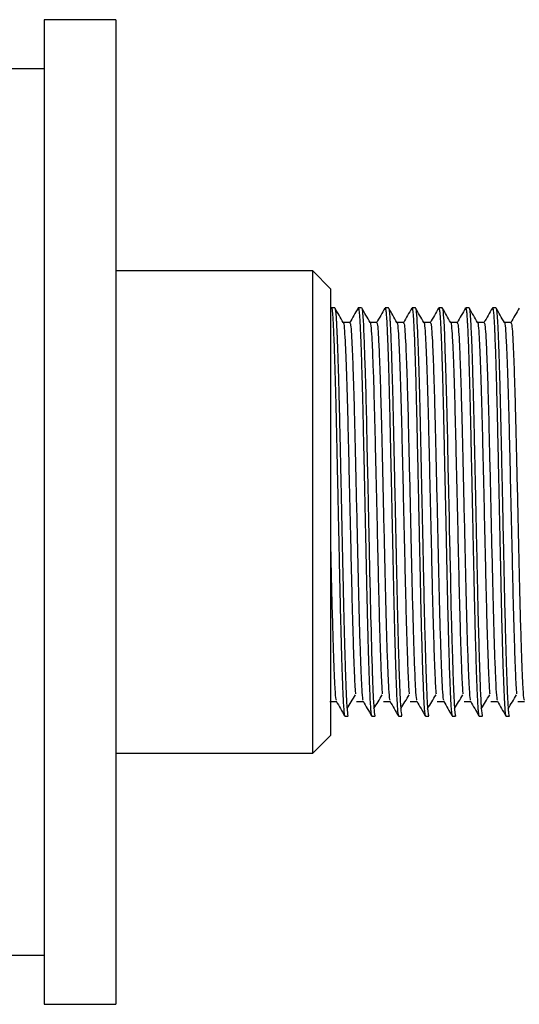
# Model space of a CAD drawing. Units: millimetres. Extents: x 4 to 1496, y 5 to 1495.
# Drawn here: x 245 to 273, y 720 to 775 of the extents above; entities that cross this region are included whole.
import ezdxf

# ---------------------------------------------------------------- set-up
doc = ezdxf.new("R2010")
doc.units = ezdxf.units.MM

msp = doc.modelspace()

# ---------------------------------------------------------------- linework, layer by layer
at = {"color": 7, "linetype": 'Continuous', "lineweight": 25}
for p, q in [((250.297, 774.931), (246.297, 774.931)), ((246.297, 774.931), (246.297, 719.931)), ((250.297, 774.931), (250.297, 719.931)), ((246.297, 772.181), (243.797, 772.181)), ((261.297, 760.906), (250.297, 760.906)), ((262.297, 759.906), (261.297, 760.906)), ((261.297, 751.68), (261.297, 760.906)), ((262.297, 759.906), (262.297, 751.365)), ((262.529, 758.831), (262.342, 758.831)), ((263.829, 758.812), (263.84, 758.831)), ((264.029, 758.831), (263.842, 758.831)), ((265.529, 758.831), (265.342, 758.831)), ((267.029, 758.831), (266.842, 758.831)), ((268.529, 758.831), (268.342, 758.831)), ((269.829, 758.812), (269.836, 758.829)), ((270.029, 758.831), (269.842, 758.831)), ((271.529, 758.831), (271.342, 758.831)), ((261.297, 733.956), (261.297, 751.68)), ((262.297, 751.365), (262.297, 734.956)), ((263.092, 736.031), (263.279, 736.031)), ((264.592, 736.031), (264.779, 736.031)), ((266.092, 736.031), (266.279, 736.031)), ((267.592, 736.031), (267.779, 736.031)), ((269.092, 736.031), (269.279, 736.031)), ((270.592, 736.031), (270.779, 736.031)), ((272.092, 736.031), (272.279, 736.031)), ((261.297, 733.956), (262.297, 734.956)), ((250.297, 733.956), (261.297, 733.956)), ((243.797, 722.681), (246.297, 722.681)), ((246.297, 719.931), (250.297, 719.931))]:
    msp.add_line(p, q, dxfattribs=at)
at = {"color": 7, "linetype": 'Continuous', "lineweight": 25, "flags": 128}
for points in [[(264.035, 758.811), (264.053, 758.776), (264.081, 758.569), (264.114, 758.113), (264.126, 757.888), (264.139, 757.616), (264.154, 757.276), (264.171, 756.86), (264.197, 756.125), (264.224, 755.256), (264.244, 754.517), (264.256, 754.082), (264.265, 753.725), (264.279, 753.135), (264.294, 752.51), (264.305, 752.014), (264.316, 751.503), (264.328, 750.956), (264.336, 750.572), (264.343, 750.25), (264.356, 749.678), (264.372, 748.913), (264.393, 747.952), (264.415, 746.923), (264.448, 745.37), (264.475, 744.1), (264.501, 742.897), (264.53, 741.633), (264.552, 740.794), (264.586, 739.563), (264.611, 738.76), (264.622, 738.414), (264.626, 738.313), (264.628, 738.254), (264.629, 738.241), (264.629, 738.24), (264.629, 738.239), (264.629, 738.239), (264.629, 738.239), (264.629, 738.239), (264.629, 738.239), (264.629, 738.239), (264.629, 738.239), (264.629, 738.239), (264.629, 738.238), (264.629, 738.235), (264.629, 738.22), (264.631, 738.164), (264.639, 737.949), (264.654, 737.568), (264.678, 737.025), (264.702, 736.611), (264.733, 736.238), (264.771, 736.037), (264.779, 736.044)], [(268.535, 758.814), (268.546, 758.803), (268.564, 758.712), (268.576, 758.616), (268.592, 758.442), (268.614, 758.104), (268.633, 757.75), (268.653, 757.295), (268.684, 756.489), (268.715, 755.544), (268.736, 754.841), (268.751, 754.261), (268.769, 753.572), (268.785, 752.89), (268.804, 752.058), (268.816, 751.492), (268.83, 750.855), (268.84, 750.389), (268.851, 749.891), (268.863, 749.361), (268.88, 748.566), (268.897, 747.782), (268.911, 747.121), (268.927, 746.365), (268.937, 745.893), (268.94, 745.762), (268.941, 745.723), (268.941, 745.701), (268.941, 745.698), (268.941, 745.698), (268.941, 745.698), (268.941, 745.698), (268.941, 745.698), (268.941, 745.698), (268.941, 745.698), (268.941, 745.698), (268.941, 745.698), (268.941, 745.698), (268.941, 745.696), (268.941, 745.685), (268.942, 745.664), (268.944, 745.577), (268.947, 745.403), (268.955, 745.058), (268.984, 743.701), (268.998, 743.043), (269.005, 742.72), (269.009, 742.56), (269.01, 742.481), (269.011, 742.441), (269.012, 742.421), (269.012, 742.421), (269.012, 742.421), (269.012, 742.421), (269.012, 742.421), (269.012, 742.421), (269.012, 742.421), (269.012, 742.42), (269.012, 742.42), (269.012, 742.419), (269.012, 742.418), (269.012, 742.415), (269.018, 742.14), (269.029, 741.683), (269.045, 741.059), (269.065, 740.295), (269.095, 739.252), (269.119, 738.531), (269.138, 737.969), (269.155, 737.541), (269.172, 737.144), (269.189, 736.817), (269.219, 736.381), (269.252, 736.103), (269.267, 736.045), (269.279, 736.035)]]:
    msp.add_lwpolyline(points, dxfattribs=at)
at = {"color": 7, "linetype": 'Continuous', "lineweight": 25}
for points, knots in [([(262.342, 758.822), (262.343, 758.825), (262.355, 758.85), (262.371, 758.761), (262.388, 758.626), (262.398, 758.524), (262.41, 758.371), (262.423, 758.176), (262.435, 757.964), (262.442, 757.817), (262.449, 757.669), (262.464, 757.341), (262.487, 756.773), (262.517, 755.881), (262.547, 754.899), (262.571, 753.998), (262.59, 753.205), (262.605, 752.556), (262.619, 751.922), (262.634, 751.232), (262.652, 750.415), (262.675, 749.365), (262.7, 748.194), (262.725, 747.053), (262.744, 746.133), (262.76, 745.427), (262.773, 744.799), (262.786, 744.165), (262.8, 743.518), (262.815, 742.812), (262.83, 742.161), (262.847, 741.479), (262.863, 740.843), (262.882, 740.116), (262.902, 739.43), (262.921, 738.815), (262.943, 738.18), (262.966, 737.563), (262.992, 736.975), (263.02, 736.496), (263.047, 736.197), (263.071, 736.063), (263.085, 736.024), (263.091, 736.032), (263.092, 736.033)], [0, 0, 0, 0, 0.005466, 0.046875, 0.062724, 0.073383, 0.087022, 0.114078, 0.125908, 0.135281, 0.145012, 0.155099, 0.1957, 0.235696, 0.27396, 0.310102, 0.330556, 0.352594, 0.371887, 0.389019, 0.414719, 0.443688, 0.479135, 0.513323, 0.539097, 0.556454, 0.573161, 0.59276, 0.611391, 0.630307, 0.656362, 0.67189, 0.696067, 0.719877, 0.748551, 0.77346, 0.795302, 0.833513, 0.86701, 0.903871, 0.947252, 0.974103, 0.9987, 1, 1, 1, 1]), ([(263.004, 758.016), (262.926, 758.151), (262.77, 758.422), (262.613, 758.693), (262.535, 758.828)], [0, 0, 0, 0, 0.499509, 1, 1, 1, 1]), ([(262.535, 758.816), (262.54, 758.811), (262.551, 758.801), (262.565, 758.711), (262.577, 758.614), (262.585, 758.533), (262.594, 758.421), (262.606, 758.25), (262.618, 758.042), (262.629, 757.825), (262.639, 757.622), (262.647, 757.441), (262.653, 757.3), (262.658, 757.189), (262.666, 756.989), (262.68, 756.626), (262.7, 756.029), (262.72, 755.38), (262.742, 754.603), (262.766, 753.677), (262.791, 752.619), (262.811, 751.732), (262.824, 751.128), (262.837, 750.532), (262.852, 749.836), (262.87, 749.038), (262.887, 748.211), (262.905, 747.413), (262.925, 746.443), (262.95, 745.266), (262.974, 744.163), (262.991, 743.36), (263.003, 742.834), (263.012, 742.401), (263.02, 742.058), (263.027, 741.757), (263.037, 741.378), (263.049, 740.883), (263.065, 740.287), (263.083, 739.663), (263.106, 738.889), (263.132, 738.116), (263.16, 737.399), (263.186, 736.84), (263.215, 736.386), (263.247, 736.109), (263.268, 736.012), (263.279, 736.032), (263.279, 736.033)], [0, 0, 0, 0, 0.019671, 0.044397, 0.056243, 0.065292, 0.076971, 0.094885, 0.115418, 0.128092, 0.141395, 0.155325, 0.160784, 0.165531, 0.173834, 0.192955, 0.220075, 0.255188, 0.271961, 0.307683, 0.352698, 0.374444, 0.389437, 0.407033, 0.427231, 0.45003, 0.475431, 0.497386, 0.517376, 0.557337, 0.597298, 0.61329, 0.629283, 0.645276, 0.653711, 0.661884, 0.674298, 0.690952, 0.711845, 0.736976, 0.7604, 0.804382, 0.840666, 0.87526, 0.914495, 0.958592, 0.999141, 1, 1, 1, 1]), ([(263.829, 758.817), (263.751, 758.682), (263.595, 758.411), (263.438, 758.14), (263.36, 758.005)], [0, 0, 0, 0, 0.499557, 1, 1, 1, 1]), ([(263.842, 758.829), (263.846, 758.827), (263.855, 758.822), (263.867, 758.774), (263.882, 758.686), (263.9, 758.514), (263.92, 758.234), (263.943, 757.822), (263.97, 757.232), (264, 756.424), (264.028, 755.539), (264.051, 754.761), (264.068, 754.107), (264.084, 753.464), (264.101, 752.74), (264.118, 751.964), (264.132, 751.33), (264.141, 750.936), (264.145, 750.731), (264.147, 750.637), (264.148, 750.602), (264.148, 750.597), (264.148, 750.596), (264.148, 750.596), (264.148, 750.596), (264.148, 750.596), (264.148, 750.596), (264.148, 750.595), (264.148, 750.595), (264.148, 750.592), (264.148, 750.586), (264.151, 750.476), (264.157, 750.197), (264.17, 749.58), (264.192, 748.594), (264.218, 747.387), (264.246, 746.048), (264.273, 744.792), (264.299, 743.529), (264.326, 742.301), (264.353, 741.219), (264.378, 740.263), (264.399, 739.531), (264.417, 738.933), (264.432, 738.503), (264.448, 738.038), (264.467, 737.557), (264.486, 737.103), (264.506, 736.736), (264.526, 736.435), (264.549, 736.195), (264.571, 736.049), (264.585, 736.046), (264.592, 736.045)], [0, 0, 0, 0, 0.017668, 0.032788, 0.04922, 0.075453, 0.106628, 0.132266, 0.169552, 0.214768, 0.251031, 0.280379, 0.302563, 0.320098, 0.345266, 0.372639, 0.392023, 0.402203, 0.407415, 0.410051, 0.410382, 0.410465, 0.410475, 0.41048, 0.410483, 0.410483, 0.410484, 0.410489, 0.4105, 0.410542, 0.410716, 0.411082, 0.420073, 0.434988, 0.46408, 0.503688, 0.535949, 0.576364, 0.610288, 0.646315, 0.687974, 0.714789, 0.745521, 0.769676, 0.787253, 0.801787, 0.834354, 0.861631, 0.884586, 0.913539, 0.94225, 0.975124, 1, 1, 1, 1]), ([(264.504, 758.016), (264.426, 758.151), (264.27, 758.422), (264.113, 758.693), (264.035, 758.828)], [0, 0, 0, 0, 0.499469, 1, 1, 1, 1]), ([(265.329, 758.817), (265.251, 758.682), (265.095, 758.411), (264.938, 758.14), (264.86, 758.005)], [0, 0, 0, 0, 0.499519, 1, 1, 1, 1]), ([(265.342, 758.825), (265.351, 758.813), (265.37, 758.789), (265.399, 758.537), (265.421, 758.214), (265.437, 757.921), (265.447, 757.727), (265.456, 757.529), (265.462, 757.375), (265.467, 757.257), (265.473, 757.128), (265.482, 756.899), (265.495, 756.543), (265.512, 756.043), (265.53, 755.459), (265.553, 754.665), (265.579, 753.705), (265.606, 752.534), (265.633, 751.306), (265.659, 750.103), (265.687, 748.81), (265.713, 747.619), (265.734, 746.603), (265.749, 745.929), (265.758, 745.484), (265.767, 745.074), (265.776, 744.643), (265.789, 744.043), (265.804, 743.313), (265.821, 742.543), (265.837, 741.849), (265.855, 741.15), (265.877, 740.309), (265.9, 739.504), (265.921, 738.827), (265.938, 738.327), (265.953, 737.91), (265.971, 737.463), (265.992, 736.982), (266.016, 736.566), (266.039, 736.278), (266.06, 736.113), (266.078, 736.034), (266.088, 736.04), (266.092, 736.041)], [0, 0, 0, 0, 0.036114, 0.075599, 0.115084, 0.128253, 0.141422, 0.154591, 0.165382, 0.168108, 0.174367, 0.18654, 0.203798, 0.226141, 0.253565, 0.275243, 0.3161, 0.353792, 0.387879, 0.427895, 0.458658, 0.497857, 0.527637, 0.543788, 0.554635, 0.565359, 0.578802, 0.591688, 0.617444, 0.643401, 0.661921, 0.682943, 0.711754, 0.748348, 0.772679, 0.794703, 0.814948, 0.833413, 0.866137, 0.903336, 0.931623, 0.959947, 0.986625, 1, 1, 1, 1]), ([(265.535, 758.824), (265.536, 758.825), (265.543, 758.834), (265.556, 758.767), (265.573, 758.654), (265.589, 758.486), (265.604, 758.278), (265.619, 758.033), (265.63, 757.805), (265.641, 757.581), (265.65, 757.381), (265.657, 757.198), (265.666, 756.98), (265.678, 756.665), (265.693, 756.237), (265.711, 755.7), (265.734, 754.915), (265.761, 753.925), (265.789, 752.755), (265.815, 751.562), (265.84, 750.392), (265.868, 749.101), (265.895, 747.871), (265.918, 746.795), (265.933, 746.087), (265.942, 745.673), (265.95, 745.297), (265.958, 744.893), (265.972, 744.266), (265.988, 743.502), (266.005, 742.705), (266.021, 742), (266.038, 741.305), (266.06, 740.479), (266.084, 739.601), (266.109, 738.801), (266.131, 738.156), (266.153, 737.585), (266.176, 737.052), (266.203, 736.554), (266.234, 736.201), (266.259, 736.042), (266.274, 736.041), (266.279, 736.04)], [0, 0, 0, 0, 0.002245, 0.03014, 0.051014, 0.069657, 0.096921, 0.114061, 0.129507, 0.145812, 0.157353, 0.164888, 0.176519, 0.192245, 0.212065, 0.235979, 0.260682, 0.304651, 0.341915, 0.375534, 0.415232, 0.445487, 0.48677, 0.51924, 0.536196, 0.546809, 0.554562, 0.568392, 0.581627, 0.60911, 0.635998, 0.65447, 0.675628, 0.703844, 0.739115, 0.772453, 0.801594, 0.827417, 0.860494, 0.89769, 0.941102, 0.981661, 1, 1, 1, 1]), ([(266.004, 758.016), (265.926, 758.151), (265.77, 758.422), (265.613, 758.693), (265.535, 758.828)], [0, 0, 0, 0, 0.4994283, 1, 1, 1, 1]), ([(266.829, 758.817), (266.751, 758.682), (266.595, 758.411), (266.438, 758.14), (266.36, 758.005)], [0, 0, 0, 0, 0.499482, 1, 1, 1, 1]), ([(266.842, 758.826), (266.843, 758.828), (266.848, 758.834), (266.856, 758.815), (266.866, 758.778), (266.877, 758.712), (266.889, 758.618), (266.901, 758.494), (266.917, 758.274), (266.939, 757.899), (266.965, 757.337), (266.991, 756.668), (267.016, 755.933), (267.04, 755.138), (267.059, 754.444), (267.076, 753.806), (267.09, 753.235), (267.103, 752.662), (267.114, 752.164), (267.125, 751.653), (267.136, 751.149), (267.146, 750.686), (267.157, 750.217), (267.169, 749.66), (267.185, 748.912), (267.206, 747.908), (267.23, 746.803), (267.253, 745.71), (267.276, 744.663), (267.299, 743.541), (267.32, 742.573), (267.338, 741.834), (267.35, 741.331), (267.365, 740.749), (267.382, 740.119), (267.402, 739.437), (267.42, 738.86), (267.433, 738.472), (267.44, 738.268), (267.443, 738.183), (267.446, 738.106), (267.458, 737.789), (267.478, 737.287), (267.5, 736.834), (267.517, 736.565), (267.529, 736.4), (267.543, 736.247), (267.562, 736.101), (267.579, 736.021), (267.59, 736.039), (267.592, 736.042)], [0, 0, 0, 0, 0.004915, 0.017885, 0.031537, 0.04678, 0.062313, 0.078133, 0.094242, 0.130971, 0.168653, 0.197987, 0.23366, 0.266722, 0.2919, 0.309189, 0.332674, 0.34841, 0.363954, 0.379032, 0.39491, 0.408986, 0.419718, 0.435676, 0.456858, 0.483262, 0.520084, 0.549245, 0.575262, 0.60941, 0.647228, 0.663145, 0.679511, 0.696324, 0.721797, 0.746112, 0.773243, 0.792316, 0.797605, 0.801649, 0.804449, 0.808677, 0.848215, 0.886197, 0.902032, 0.917137, 0.935714, 0.95776, 0.992546, 1, 1, 1, 1]), ([(267.504, 758.016), (267.426, 758.151), (267.27, 758.422), (267.113, 758.693), (267.035, 758.828)], [0, 0, 0, 0, 0.499388, 1, 1, 1, 1]), ([(267.035, 758.821), (267.038, 758.819), (267.051, 758.812), (267.074, 758.665), (267.102, 758.335), (267.128, 757.858), (267.154, 757.287), (267.182, 756.575), (267.207, 755.806), (267.23, 755.046), (267.246, 754.47), (267.257, 754.039), (267.269, 753.573), (267.284, 752.96), (267.301, 752.196), (267.318, 751.398), (267.335, 750.645), (267.352, 749.861), (267.373, 748.886), (267.398, 747.731), (267.423, 746.564), (267.445, 745.532), (267.467, 744.484), (267.491, 743.329), (267.519, 742.079), (267.549, 740.868), (267.58, 739.756), (267.61, 738.756), (267.636, 738.039), (267.655, 737.543), (267.669, 737.211), (267.683, 736.921), (267.7, 736.618), (267.724, 736.296), (267.752, 736.067), (267.771, 736.046), (267.779, 736.036)], [0, 0, 0, 0, 0.01047, 0.052037, 0.091036, 0.125898, 0.165315, 0.195625, 0.23438, 0.266564, 0.284548, 0.297251, 0.311952, 0.332093, 0.35775, 0.384231, 0.40489, 0.424666, 0.452533, 0.488487, 0.522289, 0.550961, 0.576211, 0.612664, 0.653083, 0.691797, 0.732262, 0.772854, 0.812579, 0.832559, 0.852636, 0.872032, 0.89134, 0.923351, 0.967992, 1, 1, 1, 1]), ([(268.329, 758.817), (268.251, 758.682), (268.095, 758.411), (267.938, 758.14), (267.86, 758.005)], [0, 0, 0, 0, 0.499445, 1, 1, 1, 1]), ([(268.342, 758.823), (268.343, 758.826), (268.352, 758.844), (268.366, 758.783), (268.383, 758.676), (268.397, 758.537), (268.411, 758.359), (268.426, 758.132), (268.441, 757.853), (268.453, 757.594), (268.462, 757.375), (268.47, 757.197), (268.479, 756.984), (268.49, 756.674), (268.507, 756.201), (268.527, 755.586), (268.547, 754.892), (268.564, 754.245), (268.584, 753.48), (268.606, 752.545), (268.629, 751.494), (268.651, 750.483), (268.674, 749.396), (268.699, 748.274), (268.721, 747.241), (268.737, 746.484), (268.748, 745.947), (268.755, 745.653), (268.757, 745.536), (268.757, 745.526), (268.757, 745.525), (268.757, 745.524), (268.757, 745.524), (268.757, 745.524), (268.757, 745.524), (268.757, 745.524), (268.757, 745.524), (268.757, 745.523), (268.758, 745.514), (268.758, 745.49), (268.76, 745.405), (268.764, 745.208), (268.773, 744.801), (268.79, 743.985), (268.809, 743.068), (268.829, 742.201), (268.845, 741.522), (268.865, 740.756), (268.889, 739.882), (268.914, 739.053), (268.936, 738.362), (268.956, 737.832), (268.973, 737.411), (268.99, 737.018), (269.013, 736.614), (269.038, 736.284), (269.065, 736.087), (269.082, 736.013), (269.091, 736.032), (269.092, 736.033)], [0, 0, 0, 0, 0.00502, 0.033657, 0.055521, 0.072903, 0.091101, 0.114198, 0.132854, 0.152835, 0.16414, 0.171271, 0.182537, 0.197937, 0.21747, 0.247693, 0.275073, 0.296805, 0.317039, 0.353001, 0.386794, 0.412883, 0.441966, 0.480186, 0.507345, 0.528482, 0.543596, 0.552686, 0.553399, 0.553481, 0.553522, 0.553532, 0.553537, 0.55354, 0.553541, 0.553541, 0.553542, 0.553543, 0.553626, 0.554287, 0.555607, 0.560836, 0.571049, 0.590497, 0.631381, 0.652531, 0.670968, 0.696488, 0.729087, 0.76409, 0.793512, 0.819385, 0.841707, 0.862928, 0.89282, 0.932177, 0.963684, 0.999116, 1, 1, 1, 1]), ([(269.004, 758.016), (268.926, 758.151), (268.77, 758.422), (268.613, 758.693), (268.535, 758.828)], [0, 0, 0, 0, 0.499347, 1, 1, 1, 1]), ([(269.829, 758.817), (269.751, 758.682), (269.595, 758.411), (269.438, 758.14), (269.36, 758.005)], [0, 0, 0, 0, 0.499408, 1, 1, 1, 1]), ([(269.842, 758.827), (269.844, 758.828), (269.851, 758.829), (269.862, 758.794), (269.875, 758.729), (269.889, 758.618), (269.905, 758.445), (269.921, 758.209), (269.938, 757.904), (269.96, 757.449), (269.985, 756.84), (270.009, 756.148), (270.028, 755.542), (270.046, 754.933), (270.066, 754.185), (270.091, 753.208), (270.112, 752.263), (270.126, 751.612), (270.133, 751.309), (270.138, 751.053), (270.145, 750.726), (270.156, 750.217), (270.174, 749.416), (270.194, 748.466), (270.214, 747.536), (270.23, 746.796), (270.243, 746.181), (270.256, 745.571), (270.271, 744.905), (270.285, 744.242), (270.299, 743.543), (270.316, 742.776), (270.334, 741.989), (270.352, 741.26), (270.372, 740.495), (270.395, 739.68), (270.418, 738.9), (270.439, 738.279), (270.458, 737.765), (270.476, 737.342), (270.492, 736.979), (270.509, 736.672), (270.529, 736.396), (270.551, 736.174), (270.572, 736.043), (270.586, 736.045), (270.592, 736.046)], [0, 0, 0, 0, 0.010483, 0.027452, 0.043854, 0.05969, 0.08482, 0.108377, 0.125793, 0.155774, 0.197301, 0.222409, 0.250406, 0.272329, 0.292001, 0.331326, 0.370651, 0.380488, 0.390325, 0.39779, 0.40314, 0.41911, 0.442106, 0.471867, 0.499316, 0.519981, 0.533859, 0.551018, 0.571538, 0.590662, 0.608446, 0.633063, 0.659755, 0.681981, 0.704099, 0.737621, 0.770724, 0.797513, 0.820533, 0.846844, 0.868535, 0.890759, 0.916497, 0.945749, 0.978591, 1, 1, 1, 1]), ([(270.504, 758.016), (270.426, 758.151), (270.27, 758.422), (270.113, 758.693), (270.035, 758.828)], [0, 0, 0, 0, 0.499307, 1, 1, 1, 1]), ([(270.035, 758.815), (270.043, 758.802), (270.06, 758.771), (270.082, 758.572), (270.1, 758.342), (270.111, 758.163), (270.121, 757.989), (270.129, 757.824), (270.144, 757.529), (270.168, 756.951), (270.2, 756.064), (270.228, 755.108), (270.251, 754.298), (270.268, 753.597), (270.284, 752.953), (270.298, 752.334), (270.309, 751.852), (270.315, 751.552), (270.317, 751.457), (270.318, 751.414), (270.318, 751.398), (270.318, 751.396), (270.318, 751.395), (270.318, 751.395), (270.318, 751.394), (270.318, 751.394), (270.318, 751.394), (270.318, 751.394), (270.318, 751.392), (270.319, 751.369), (270.321, 751.257), (270.327, 750.996), (270.337, 750.542), (270.351, 749.897), (270.368, 749.128), (270.387, 748.258), (270.406, 747.37), (270.423, 746.55), (270.438, 745.855), (270.456, 745.023), (270.478, 743.95), (270.501, 742.908), (270.517, 742.162), (270.53, 741.628), (270.546, 741.001), (270.566, 740.26), (270.586, 739.559), (270.602, 739.016), (270.616, 738.596), (270.634, 738.067), (270.658, 737.463), (270.68, 736.964), (270.699, 736.639), (270.713, 736.442), (270.727, 736.283), (270.744, 736.137), (270.762, 736.037), (270.775, 736.044), (270.779, 736.046)], [0, 0, 0, 0, 0.030329, 0.07048, 0.087035, 0.103866, 0.118102, 0.12764, 0.139154, 0.176564, 0.226296, 0.262129, 0.290444, 0.314567, 0.333896, 0.353638, 0.37338, 0.378317, 0.380785, 0.382019, 0.382173, 0.382212, 0.382231, 0.382241, 0.382245, 0.382248, 0.382249, 0.382258, 0.382296, 0.382376, 0.384365, 0.392369, 0.405742, 0.424481, 0.448586, 0.471735, 0.498317, 0.523554, 0.541019, 0.55731, 0.594757, 0.634261, 0.6514, 0.664979, 0.685776, 0.713791, 0.742609, 0.764577, 0.779687, 0.796969, 0.837409, 0.873931, 0.893735, 0.914871, 0.93047, 0.949787, 0.982135, 1, 1, 1, 1]), ([(271.329, 758.817), (271.251, 758.682), (271.095, 758.411), (270.938, 758.14), (270.86, 758.005)], [0, 0, 0, 0, 0.4993707, 1, 1, 1, 1]), ([(271.342, 758.821), (271.35, 758.812), (271.369, 758.794), (271.398, 758.552), (271.422, 758.214), (271.44, 757.879), (271.451, 757.629), (271.464, 757.349), (271.482, 756.912), (271.505, 756.257), (271.532, 755.419), (271.558, 754.48), (271.583, 753.52), (271.606, 752.535), (271.628, 751.531), (271.651, 750.484), (271.676, 749.342), (271.7, 748.207), (271.727, 746.928), (271.756, 745.613), (271.778, 744.537), (271.795, 743.769), (271.806, 743.245), (271.815, 742.8), (271.825, 742.39), (271.836, 741.921), (271.851, 741.28), (271.869, 740.601), (271.886, 739.976), (271.907, 739.271), (271.932, 738.473), (271.962, 737.679), (271.988, 737.067), (272.015, 736.575), (272.046, 736.206), (272.072, 736.015), (272.088, 736.05), (272.092, 736.057)], [0, 0, 0, 0, 0.0342459, 0.0740382, 0.1130598, 0.1325475, 0.1485635, 0.1621348, 0.1824865, 0.2196183, 0.2548869, 0.2858576, 0.3242393, 0.3529512, 0.3801764, 0.4162486, 0.4452032, 0.478076, 0.5118494, 0.5522544, 0.5884905, 0.6040839, 0.6196773, 0.6352705, 0.6445604, 0.6576209, 0.6794239, 0.7067434, 0.7267797, 0.746816, 0.7869348, 0.8265644, 0.8631133, 0.896324, 0.9374342, 0.9866217, 1, 1, 1, 1]), ([(272.004, 758.016), (271.926, 758.151), (271.77, 758.422), (271.613, 758.693), (271.535, 758.828)], [0, 0, 0, 0, 0.4992663, 1, 1, 1, 1]), ([(271.535, 758.805), (271.543, 758.793), (271.562, 758.767), (271.587, 758.518), (271.611, 758.175), (271.635, 757.721), (271.664, 757.056), (271.693, 756.254), (271.718, 755.467), (271.735, 754.871), (271.748, 754.404), (271.756, 754.099), (271.759, 753.959), (271.761, 753.896), (271.761, 753.872), (271.762, 753.867), (271.762, 753.866), (271.762, 753.865), (271.762, 753.865), (271.762, 753.865), (271.762, 753.865), (271.762, 753.865), (271.762, 753.865), (271.762, 753.865), (271.762, 753.864), (271.762, 753.861), (271.763, 753.829), (271.765, 753.741), (271.771, 753.466), (271.78, 753.109), (271.79, 752.676), (271.799, 752.291), (271.806, 751.957), (271.812, 751.703), (271.821, 751.266), (271.841, 750.392), (271.866, 749.232), (271.891, 748.07), (271.91, 747.146), (271.928, 746.297), (271.95, 745.304), (271.976, 744.076), (271.997, 743.093), (272.008, 742.564), (272.011, 742.467), (272.014, 742.339), (272.022, 741.969), (272.036, 741.404), (272.056, 740.631), (272.078, 739.818), (272.101, 739.057), (272.127, 738.283), (272.152, 737.607), (272.175, 737.063), (272.196, 736.68), (272.217, 736.39), (272.241, 736.152), (272.262, 736.022), (272.276, 736.045), (272.279, 736.051)], [0, 0, 0, 0, 0.033723, 0.07241, 0.103649, 0.133164, 0.172121, 0.220512, 0.246724, 0.269259, 0.288709, 0.297279, 0.301274, 0.3032, 0.303673, 0.303732, 0.303762, 0.303777, 0.303777, 0.303778, 0.303778, 0.303779, 0.303779, 0.303781, 0.303803, 0.303848, 0.304056, 0.30716, 0.312821, 0.331816, 0.342281, 0.354382, 0.36812, 0.373146, 0.377614, 0.407758, 0.450912, 0.477384, 0.506314, 0.528849, 0.54912, 0.590902, 0.635099, 0.637571, 0.640213, 0.644216, 0.649581, 0.675299, 0.699048, 0.728398, 0.763348, 0.789102, 0.83004, 0.865045, 0.889407, 0.916635, 0.946675, 0.987247, 1, 1, 1, 1]), ([(272.829, 758.817), (272.751, 758.682), (272.595, 758.411), (272.438, 758.14), (272.36, 758.005)], [0, 0, 0, 0, 0.499334, 1, 1, 1, 1]), ([(263.373, 758.019), (263.311, 758.019), (263.187, 758.019), (263.063, 758.019), (263.002, 758.019)], [0, 0, 0, 0, 0.505094, 1, 1, 1, 1]), ([(263.005, 757.999), (263.006, 758.003), (263.024, 758.053), (263.057, 757.745), (263.102, 757.061), (263.151, 755.942), (263.201, 754.481), (263.249, 752.763), (263.293, 750.873), (263.34, 748.873), (263.387, 746.807), (263.434, 744.78), (263.477, 742.867), (263.523, 741.125), (263.57, 739.607), (263.616, 738.4), (263.652, 737.599), (263.675, 737.355), (263.683, 737.27)], [0, 0, 0, 0, 0.005905, 0.076766, 0.146308, 0.217276, 0.288847, 0.35956, 0.426318, 0.494492, 0.5632, 0.631144, 0.697879, 0.764754, 0.832245, 0.899124, 0.964666, 1, 1, 1, 1]), ([(263.373, 757.972), (263.383, 757.974), (263.409, 757.98), (263.447, 757.562), (263.489, 756.809), (263.534, 755.718), (263.58, 754.339), (263.627, 752.645), (263.673, 750.649), (263.726, 748.396), (263.779, 746.092), (263.829, 743.863), (263.879, 741.797), (263.932, 739.983), (263.985, 738.52), (264.033, 737.499), (264.076, 736.946), (264.101, 736.926), (264.11, 736.92)], [0, 0, 0, 0, 0.04091, 0.100386, 0.159428, 0.219727, 0.280309, 0.340131, 0.408897, 0.479207, 0.549783, 0.618983, 0.688268, 0.758865, 0.829107, 0.897264, 0.966591, 1, 1, 1, 1]), ([(264.873, 758.019), (264.811, 758.019), (264.687, 758.019), (264.563, 758.019), (264.502, 758.019)], [0, 0, 0, 0, 0.505045, 1, 1, 1, 1]), ([(264.505, 757.999), (264.506, 758.003), (264.524, 758.053), (264.557, 757.745), (264.602, 757.061), (264.651, 755.942), (264.701, 754.481), (264.749, 752.763), (264.793, 750.873), (264.84, 748.873), (264.887, 746.807), (264.934, 744.78), (264.977, 742.867), (265.023, 741.125), (265.07, 739.607), (265.116, 738.4), (265.152, 737.599), (265.175, 737.355), (265.183, 737.27)], [0, 0, 0, 0, 0.005903, 0.076764, 0.146307, 0.217274, 0.288846, 0.359559, 0.426317, 0.494492, 0.563199, 0.631144, 0.697879, 0.764754, 0.832245, 0.899124, 0.964666, 1, 1, 1, 1]), ([(264.873, 757.972), (264.883, 757.974), (264.909, 757.98), (264.947, 757.562), (264.989, 756.809), (265.034, 755.718), (265.08, 754.339), (265.127, 752.645), (265.173, 750.649), (265.226, 748.396), (265.279, 746.092), (265.329, 743.863), (265.379, 741.797), (265.432, 739.983), (265.485, 738.52), (265.533, 737.499), (265.576, 736.946), (265.601, 736.926), (265.61, 736.92)], [0, 0, 0, 0, 0.04091, 0.100386, 0.159428, 0.219727, 0.280309, 0.340131, 0.408896, 0.479207, 0.549783, 0.618983, 0.688268, 0.758865, 0.829107, 0.897264, 0.966591, 1, 1, 1, 1]), ([(266.373, 758.019), (266.311, 758.019), (266.187, 758.019), (266.063, 758.019), (266.002, 758.019)], [0, 0, 0, 0, 0.504997, 1, 1, 1, 1]), ([(266.005, 757.999), (266.006, 758.003), (266.024, 758.053), (266.057, 757.745), (266.102, 757.061), (266.151, 755.942), (266.201, 754.481), (266.249, 752.763), (266.293, 750.873), (266.34, 748.873), (266.387, 746.807), (266.434, 744.78), (266.477, 742.867), (266.523, 741.125), (266.57, 739.607), (266.616, 738.4), (266.652, 737.599), (266.675, 737.355), (266.683, 737.27)], [0, 0, 0, 0, 0.0059015, 0.0767624, 0.1463051, 0.217273, 0.2888447, 0.3595575, 0.4263156, 0.4944905, 0.5631979, 0.6311425, 0.6978781, 0.7647528, 0.8322442, 0.8991237, 0.9646651, 1, 1, 1, 1]), ([(266.373, 757.972), (266.383, 757.974), (266.409, 757.98), (266.447, 757.562), (266.489, 756.809), (266.534, 755.718), (266.58, 754.339), (266.627, 752.645), (266.673, 750.649), (266.726, 748.396), (266.779, 746.092), (266.829, 743.863), (266.879, 741.797), (266.932, 739.983), (266.985, 738.52), (267.033, 737.499), (267.076, 736.946), (267.101, 736.926), (267.11, 736.92)], [0, 0, 0, 0, 0.04091, 0.100386, 0.159428, 0.219727, 0.280309, 0.340131, 0.408896, 0.479207, 0.549783, 0.618983, 0.688268, 0.758865, 0.829106, 0.897264, 0.96659, 1, 1, 1, 1]), ([(267.873, 758.019), (267.811, 758.019), (267.687, 758.019), (267.563, 758.019), (267.502, 758.019)], [0, 0, 0, 0, 0.504948, 1, 1, 1, 1]), ([(267.505, 757.999), (267.506, 758.003), (267.524, 758.053), (267.557, 757.745), (267.602, 757.061), (267.651, 755.942), (267.701, 754.481), (267.749, 752.763), (267.793, 750.873), (267.84, 748.873), (267.887, 746.807), (267.934, 744.78), (267.977, 742.867), (268.023, 741.125), (268.07, 739.607), (268.116, 738.4), (268.152, 737.599), (268.175, 737.355), (268.183, 737.27)], [0, 0, 0, 0, 0.0058999, 0.0767608, 0.1463035, 0.2172715, 0.2888433, 0.3595561, 0.4263143, 0.4944893, 0.5631968, 0.6311414, 0.6978771, 0.7647518, 0.8322433, 0.8991228, 0.9646643, 1, 1, 1, 1]), ([(267.873, 757.972), (267.883, 757.974), (267.909, 757.98), (267.947, 757.562), (267.989, 756.809), (268.034, 755.718), (268.08, 754.339), (268.127, 752.645), (268.173, 750.649), (268.226, 748.396), (268.279, 746.092), (268.329, 743.863), (268.379, 741.797), (268.432, 739.983), (268.485, 738.52), (268.533, 737.499), (268.576, 736.946), (268.601, 736.926), (268.61, 736.92)], [0, 0, 0, 0, 0.04091, 0.100386, 0.159428, 0.219727, 0.280309, 0.34013, 0.408896, 0.479207, 0.549782, 0.618983, 0.688267, 0.758864, 0.829106, 0.897263, 0.96659, 1, 1, 1, 1]), ([(269.373, 758.019), (269.311, 758.019), (269.187, 758.019), (269.063, 758.019), (269.002, 758.019)], [0, 0, 0, 0, 0.504899, 1, 1, 1, 1]), ([(269.005, 757.999), (269.006, 758.003), (269.024, 758.053), (269.057, 757.745), (269.102, 757.061), (269.151, 755.942), (269.201, 754.481), (269.249, 752.763), (269.293, 750.873), (269.34, 748.873), (269.387, 746.807), (269.434, 744.78), (269.477, 742.867), (269.523, 741.125), (269.57, 739.607), (269.616, 738.4), (269.652, 737.599), (269.675, 737.355), (269.683, 737.27)], [0, 0, 0, 0, 0.005898, 0.076759, 0.146302, 0.21727, 0.288842, 0.359555, 0.426313, 0.494488, 0.563196, 0.63114, 0.697876, 0.764751, 0.832242, 0.899122, 0.964664, 1, 1, 1, 1]), ([(269.373, 757.972), (269.383, 757.974), (269.409, 757.98), (269.447, 757.562), (269.489, 756.809), (269.534, 755.718), (269.58, 754.339), (269.627, 752.645), (269.673, 750.649), (269.726, 748.396), (269.779, 746.092), (269.829, 743.863), (269.879, 741.797), (269.932, 739.983), (269.985, 738.52), (270.033, 737.499), (270.076, 736.946), (270.101, 736.926), (270.11, 736.92)], [0, 0, 0, 0, 0.04091, 0.100386, 0.159428, 0.219726, 0.280309, 0.34013, 0.408896, 0.479207, 0.549782, 0.618983, 0.688267, 0.758864, 0.829106, 0.897263, 0.96659, 1, 1, 1, 1]), ([(270.873, 758.019), (270.811, 758.019), (270.687, 758.019), (270.563, 758.019), (270.502, 758.019)], [0, 0, 0, 0, 0.504851, 1, 1, 1, 1]), ([(270.505, 757.999), (270.506, 758.003), (270.524, 758.053), (270.557, 757.745), (270.602, 757.061), (270.651, 755.942), (270.701, 754.481), (270.749, 752.763), (270.793, 750.873), (270.84, 748.873), (270.887, 746.807), (270.934, 744.78), (270.977, 742.867), (271.023, 741.125), (271.07, 739.607), (271.116, 738.4), (271.152, 737.599), (271.175, 737.355), (271.183, 737.27)], [0, 0, 0, 0, 0.005896, 0.076758, 0.1463, 0.217269, 0.288841, 0.359553, 0.426312, 0.494487, 0.563194, 0.631139, 0.697875, 0.76475, 0.832241, 0.899121, 0.964663, 1, 1, 1, 1]), ([(270.873, 757.972), (270.883, 757.974), (270.909, 757.98), (270.947, 757.562), (270.989, 756.809), (271.034, 755.718), (271.08, 754.339), (271.127, 752.645), (271.173, 750.649), (271.226, 748.396), (271.279, 746.092), (271.329, 743.863), (271.379, 741.797), (271.432, 739.983), (271.485, 738.52), (271.533, 737.499), (271.576, 736.946), (271.602, 736.926), (271.61, 736.92)], [0, 0, 0, 0, 0.04091, 0.100386, 0.159428, 0.219726, 0.280309, 0.34013, 0.408896, 0.479207, 0.549782, 0.618982, 0.688267, 0.758864, 0.829106, 0.897263, 0.966589, 1, 1, 1, 1]), ([(272.373, 758.019), (272.311, 758.019), (272.187, 758.019), (272.063, 758.019), (272.002, 758.019)], [0, 0, 0, 0, 0.504802, 1, 1, 1, 1]), ([(272.005, 757.999), (272.006, 758.003), (272.024, 758.053), (272.057, 757.745), (272.102, 757.061), (272.151, 755.942), (272.201, 754.481), (272.249, 752.763), (272.293, 750.873), (272.34, 748.873), (272.387, 746.807), (272.434, 744.78), (272.477, 742.867), (272.523, 741.125), (272.57, 739.607), (272.616, 738.4), (272.652, 737.599), (272.675, 737.355), (272.683, 737.27)], [0, 0, 0, 0, 0.005895, 0.076756, 0.146299, 0.217267, 0.288839, 0.359552, 0.42631, 0.494486, 0.563193, 0.631138, 0.697874, 0.764749, 0.832241, 0.89912, 0.964662, 1, 1, 1, 1]), ([(272.373, 757.972), (272.383, 757.974), (272.409, 757.98), (272.447, 757.562), (272.489, 756.809), (272.534, 755.718), (272.58, 754.339), (272.627, 752.645), (272.673, 750.649), (272.726, 748.396), (272.779, 746.092), (272.829, 743.863), (272.879, 741.797), (272.932, 739.983), (272.985, 738.52), (273.033, 737.499), (273.076, 736.946), (273.102, 736.926), (273.11, 736.92)], [0, 0, 0, 0, 0.040867, 0.100346, 0.159391, 0.219692, 0.280277, 0.340101, 0.40887, 0.479184, 0.549762, 0.618965, 0.688253, 0.758853, 0.829098, 0.897258, 0.966588, 1, 1, 1, 1]), ([(262.297, 745.304), (262.307, 744.828), (262.335, 743.611), (262.379, 741.799), (262.432, 739.983), (262.485, 738.52), (262.533, 737.498), (262.576, 736.946), (262.601, 736.926), (262.61, 736.92)], [0, 0, 0, 0, 0.1045975, 0.2674191, 0.4333249, 0.5983958, 0.7585682, 0.9214883, 1, 1, 1, 1]), ([(263.214, 736.443), (263.292, 736.571), (263.448, 736.828), (263.605, 737.091), (263.683, 737.222)], [0, 0, 0, 0, 0.500258, 1, 1, 1, 1]), ([(264.714, 736.443), (264.792, 736.571), (264.948, 736.828), (265.105, 737.091), (265.183, 737.222)], [0, 0, 0, 0, 0.50028, 1, 1, 1, 1]), ([(266.214, 736.443), (266.292, 736.571), (266.448, 736.827), (266.605, 737.091), (266.683, 737.222)], [0, 0, 0, 0, 0.500302, 1, 1, 1, 1]), ([(267.714, 736.443), (267.792, 736.571), (267.948, 736.827), (268.105, 737.09), (268.183, 737.222)], [0, 0, 0, 0, 0.500324, 1, 1, 1, 1]), ([(269.214, 736.443), (269.292, 736.571), (269.448, 736.827), (269.605, 737.09), (269.683, 737.222)], [0, 0, 0, 0, 0.500346, 1, 1, 1, 1]), ([(270.714, 736.443), (270.792, 736.571), (270.948, 736.826), (271.105, 737.09), (271.183, 737.222)], [0, 0, 0, 0, 0.500367, 1, 1, 1, 1]), ([(272.214, 736.443), (272.292, 736.57), (272.448, 736.826), (272.605, 737.09), (272.683, 737.222)], [0, 0, 0, 0, 0.500389, 1, 1, 1, 1]), ([(262.248, 736.843), (262.311, 736.843), (262.434, 736.843), (262.558, 736.843), (262.619, 736.843)], [0, 0, 0, 0, 0.506688, 1, 1, 1, 1]), ([(262.61, 736.858), (262.688, 736.723), (262.845, 736.452), (263.001, 736.181), (263.079, 736.046)], [0, 0, 0, 0, 0.500443, 1, 1, 1, 1]), ([(263.748, 736.843), (263.811, 736.843), (263.934, 736.843), (264.058, 736.843), (264.119, 736.843)], [0, 0, 0, 0, 0.506737, 1, 1, 1, 1]), ([(264.11, 736.858), (264.188, 736.723), (264.345, 736.452), (264.501, 736.181), (264.579, 736.046)], [0, 0, 0, 0, 0.500481, 1, 1, 1, 1]), ([(265.248, 736.843), (265.311, 736.843), (265.434, 736.843), (265.558, 736.843), (265.619, 736.843)], [0, 0, 0, 0, 0.506787, 1, 1, 1, 1]), ([(265.61, 736.858), (265.688, 736.723), (265.845, 736.452), (266.001, 736.181), (266.079, 736.046)], [0, 0, 0, 0, 0.500518, 1, 1, 1, 1]), ([(266.748, 736.843), (266.811, 736.843), (266.934, 736.843), (267.058, 736.843), (267.119, 736.843)], [0, 0, 0, 0, 0.506836, 1, 1, 1, 1]), ([(267.11, 736.858), (267.188, 736.723), (267.345, 736.452), (267.501, 736.181), (267.579, 736.046)], [0, 0, 0, 0, 0.500555, 1, 1, 1, 1]), ([(268.248, 736.843), (268.311, 736.843), (268.434, 736.843), (268.558, 736.843), (268.619, 736.843)], [0, 0, 0, 0, 0.506885, 1, 1, 1, 1]), ([(268.61, 736.858), (268.688, 736.723), (268.845, 736.452), (269.001, 736.181), (269.079, 736.046)], [0, 0, 0, 0, 0.500592, 1, 1, 1, 1]), ([(269.748, 736.843), (269.811, 736.843), (269.934, 736.843), (270.058, 736.843), (270.119, 736.843)], [0, 0, 0, 0, 0.506934, 1, 1, 1, 1]), ([(270.11, 736.858), (270.188, 736.723), (270.345, 736.452), (270.501, 736.181), (270.579, 736.046)], [0, 0, 0, 0, 0.500629, 1, 1, 1, 1]), ([(271.248, 736.843), (271.311, 736.843), (271.434, 736.843), (271.558, 736.843), (271.619, 736.843)], [0, 0, 0, 0, 0.5069831, 1, 1, 1, 1]), ([(271.61, 736.858), (271.688, 736.723), (271.845, 736.452), (272.001, 736.181), (272.079, 736.046)], [0, 0, 0, 0, 0.500666, 1, 1, 1, 1]), ([(272.748, 736.843), (272.811, 736.843), (272.934, 736.843), (273.058, 736.843), (273.119, 736.843)], [0, 0, 0, 0, 0.5070319, 1, 1, 1, 1])]:
    msp.add_open_spline(points, degree=3, knots=knots, dxfattribs=at)

doc.saveas('drawing.dxf')
